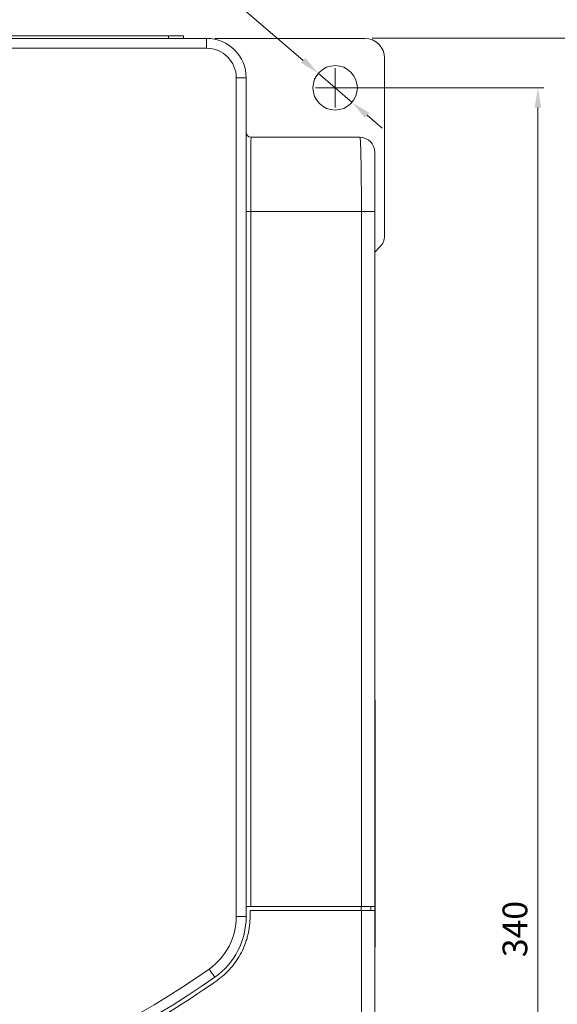
# Model space of a CAD drawing. Units: millimetres. Extents: x 193 to 1251, y 136 to 878.
# Drawn here: x 598 to 706, y 566 to 765 of the extents above; entities that cross this region are included whole.
import ezdxf

# ---------------------------------------------------------------- set-up
doc = ezdxf.new("R2010")
doc.units = ezdxf.units.MM
doc.layers.get('0').update_dxf_attribs({"lineweight": 0})
doc.layers.add('DIM', color=2, linetype='Continuous', lineweight=0)
doc.layers.add('標註線', color=2, linetype='Continuous', lineweight=9)
doc.dimstyles.get("Standard").update_dxf_attribs({"dimtxt": 5, "dimasz": 4, "dimexe": 1.2, "dimexo": 1.5, "dimgap": 1.5, "dimtad": 1, "dimdsep": 46, "dimtxsty": 'Standard', "dimcen": 0.09, "dimclrd": 256, "dimclre": 256, "dimclrt": 256, "dimadec": 1, "dimazin": 2, "dimtfac": 0.6, "dimtmove": 0, "dimatfit": 3, "dimfxl": 0, "dimlwd": -1, "dimlwe": -1, "dimarcsym": 0})

# ---------------------------------------------------------------- blocks, each defined once
blk = doc.blocks.new('*D6')
at = {"layer": '標註線'}
for p, q in [((663.01, 751.38), (703.72, 751.38)), ((702.52, 747.38), (702.52, 415.38)), ((663.01, 411.38), (703.72, 411.38))]:
    blk.add_line(p, q, dxfattribs=at)
for points in [[(701.85, 747.38), (703.19, 747.38), (702.52, 751.38)], [(701.85, 415.38), (703.19, 415.38), (702.52, 411.38)]]:
    blk.add_solid(points, dxfattribs=at)
at = {"layer": '標註線', "lineweight": 0, "insert": (698.52, 581.38), "char_height": 5, "attachment_point": 5, "rotation": 90}
blk.add_mtext('340', dxfattribs=at)
blk = doc.blocks.new('*D7')
at = {"layer": '標註線'}
for p, q in [((669.01, 761.38), (731.65, 761.38)), ((730.45, 757.38), (730.45, 405.38)), ((657.51, 401.38), (731.65, 401.38))]:
    blk.add_line(p, q, dxfattribs=at)
for points in [[(729.79, 757.38), (731.12, 757.38), (730.45, 761.38)], [(729.79, 405.38), (731.12, 405.38), (730.45, 401.38)]]:
    blk.add_solid(points, dxfattribs=at)
at = {"layer": '標註線', "lineweight": 0, "insert": (726.45, 581.38), "char_height": 5, "attachment_point": 5, "rotation": 90}
blk.add_mtext('360', dxfattribs=at)
blk = doc.blocks.new('*D10')
at = {"layer": 'DIM'}
for p, q in [((630.69, 777.83), (655.06, 756.91)), ((664.93, 748.44), (658.1, 754.31)), ((667.96, 745.84), (671, 743.23))]:
    blk.add_line(p, q, dxfattribs=at)
for points in [[(655.5, 757.42), (654.63, 756.41), (658.1, 754.31)], [(668.4, 746.34), (667.53, 745.33), (664.93, 748.44)]]:
    blk.add_solid(points, dxfattribs=at)
at = {"layer": 'DIM', "insert": (637.6, 777.18), "char_height": 5, "attachment_point": 5, "rotation": 319.3535}
blk.add_mtext('∅9', dxfattribs=at)

msp = doc.modelspace()

# ---------------------------------------------------------------- linework, layer by layer
at = {"color": 7, "linetype": 'Continuous', "lineweight": 0}
for p, q in [((442.512, 761.376), (635.512, 761.376)), ((591.312, 761.876), (627.812, 761.876)), ((627.812, 761.876), (630.812, 761.876)), ((627.812, 761.376), (627.812, 761.876)), ((630.812, 761.876), (630.812, 761.376)), ((635.512, 761.376), (635.512, 759.376)), ((667.512, 761.376), (637.612, 761.376)), ((635.512, 759.376), (442.512, 759.376)), ((671.512, 721.418), (671.512, 757.376)), ((643.512, 753.376), (641.512, 753.376)), ((641.512, 583.915), (641.512, 753.376)), ((643.512, 753.376), (643.512, 583.915)), ((644.512, 741.375), (666.512, 741.375)), ((643.512, 726.375), (644.425, 726.375)), ((644.425, 726.375), (644.425, 585.915)), ((666.826, 726.375), (644.425, 726.375)), ((666.826, 585.915), (666.826, 726.375)), ((669.512, 726.375), (666.826, 726.375)), ((669.512, 726.375), (669.512, 585.915)), ((669.512, 718.176), (670.633, 719.297)), ((669.612, 627.726), (669.512, 627.726)), ((669.612, 627.226), (669.512, 627.226)), ((669.612, 627.726), (669.612, 627.226)), ((669.612, 627.226), (669.612, 577.726)), ((644.425, 585.915), (643.712, 585.915)), ((666.826, 585.915), (644.425, 585.915)), ((666.826, 585.115), (644.512, 585.115)), ((666.742, 585.115), (666.742, 585.915)), ((666.826, 585.915), (669.512, 585.915)), ((666.826, 464.586), (666.826, 585.115)), ((666.826, 585.115), (669.512, 585.115)), ((668.712, 585.115), (668.712, 585.915)), ((669.512, 585.115), (669.512, 585.915)), ((669.512, 585.115), (669.512, 464.586)), ((643.512, 583.915), (641.512, 583.915)), ((669.612, 577.726), (669.512, 577.726))]:
    msp.add_line(p, q, dxfattribs=at)
at = {"color": 7, "linetype": 'Continuous', "lineweight": 0, "flags": 128}
msp.add_lwpolyline([(636.018, 573.301), (636.244, 572.982), (636.46, 572.676), (636.66, 572.394), (636.835, 572.146), (636.979, 571.943), (637.085, 571.792), (637.151, 571.699), (637.173, 571.668)], dxfattribs=at)
at = {"color": 7, "linetype": 'Continuous', "lineweight": 0}
msp.add_circle((661.512, 751.376), 4.5, dxfattribs=at)
for centre, radius, start, end in [((635.512, 753.376), 8, 0, 90), ((637.612, 760.376), 1, 90, 122.29681), ((667.512, 757.376), 4, 0, 90), ((635.512, 753.376), 6, 0, 90), ((644.512, 742.376), 1, 180, 270), ((666.512, 738.376), 3, 0, 90), ((668.512, 721.418), 3, 315, 0), ((628.512, 583.915), 13, 305.26924, 0), ((628.512, 583.915), 15, 305.26924, 0), ((539.012, 710.464), 168, 234.73076, 305.26924), ((539.012, 710.464), 170, 234.73076, 305.26924)]:
    msp.add_arc(centre, radius, start, end, dxfattribs=at)
for points, knots in [([(644.425, 726.375), (644.425, 727.368), (644.426, 728.343), (644.428, 729.782), (644.428, 730.258), (644.43, 731.201), (644.431, 731.67), (644.434, 733.032), (644.437, 733.894), (644.441, 735.117), (644.443, 735.514), (644.447, 736.278), (644.449, 736.641), (644.455, 737.677), (644.459, 738.297), (644.466, 739.118), (644.468, 739.373), (644.473, 739.835), (644.478, 740.252), (644.484, 740.582), (644.489, 740.867), (644.492, 740.988), (644.5, 741.278), (644.506, 741.375), (644.512, 741.375)], [0, 0, 0, 0, 0.125, 0.125, 0.1875, 0.1875, 0.25, 0.25, 0.375, 0.375, 0.4375, 0.4375, 0.5, 0.5, 0.625, 0.625, 0.6875, 0.6875, 0.75, 0.8125, 0.8125, 0.875, 0.875, 1, 1, 1, 1]), ([(666.512, 741.375), (666.533, 741.375), (666.553, 741.279), (666.584, 740.994), (666.594, 740.876), (666.613, 740.592), (666.623, 740.425), (666.652, 739.862), (666.67, 739.403), (666.695, 738.59), (666.704, 738.297), (666.72, 737.67), (666.727, 737.341), (666.749, 736.305), (666.762, 735.551), (666.779, 734.323), (666.784, 733.897), (666.794, 733.031), (666.803, 732.146), (666.81, 731.225), (666.816, 730.286), (666.818, 729.806), (666.824, 728.349), (666.826, 727.368), (666.826, 726.375)], [0, 0, 0, 0, 0.125, 0.125, 0.1875, 0.1875, 0.25, 0.25, 0.375, 0.375, 0.4375, 0.4375, 0.5, 0.5, 0.625, 0.625, 0.6875, 0.6875, 0.75, 0.8125, 0.8125, 0.875, 0.875, 1, 1, 1, 1]), ([(669.512, 726.375), (669.512, 727.17), (669.512, 727.956), (669.512, 729.123), (669.512, 729.507), (669.512, 730.259), (669.512, 730.996), (669.512, 731.704), (669.512, 732.397), (669.512, 732.738), (669.512, 733.72), (669.512, 734.323), (669.512, 735.152), (669.512, 735.415), (669.512, 735.916), (669.512, 736.15), (669.512, 736.8), (669.512, 737.167), (669.512, 737.616), (669.512, 737.75), (669.512, 737.977), (669.512, 738.071), (669.512, 738.298), (669.512, 738.376), (669.512, 738.376)], [0, 0, 0, 0, 0.125, 0.125, 0.1875, 0.1875, 0.25, 0.3125, 0.3125, 0.375, 0.375, 0.5, 0.5, 0.5625, 0.5625, 0.625, 0.625, 0.75, 0.75, 0.8125, 0.8125, 0.875, 0.875, 1, 1, 1, 1]), ([(643.712, 585.915), (643.643, 585.915), (643.593, 585.883), (643.528, 585.808), (643.512, 585.761), (643.512, 585.715)], [0, 0, 0, 0, 0.5, 0.5, 1, 1, 1, 1]), ([(644.512, 585.115), (644.459, 585.115), (644.408, 585.093), (644.334, 585.019), (644.312, 584.968), (644.312, 584.915)], [0, 0, 0, 0, 0.5, 0.5, 1, 1, 1, 1]), ([(644.312, 583.915), (644.312, 582.645), (644.161, 581.401), (643.79, 579.877), (643.707, 579.574), (643.522, 578.97), (643.419, 578.669), (643.086, 577.781), (642.831, 577.207), (642.256, 576.096), (641.936, 575.558), (641.231, 574.52), (640.842, 574.015), (639.6, 572.589), (638.67, 571.746), (637.635, 571.015)], [0, 0, 0, 0, 0.25, 0.25, 0.3125, 0.3125, 0.375, 0.375, 0.5, 0.5, 0.625, 0.625, 0.75, 0.75, 1, 1, 1, 1]), ([(644.312, 584.915), (644.312, 584.781), (644.312, 584.648), (644.312, 584.515), (644.312, 584.315), (644.312, 584.115), (644.312, 583.915)], [3330.45335, 3330.45335, 3330.45335, 3330.45335, 3330.45375, 3330.45375, 3330.45375, 3330.45435, 3330.45435, 3330.45435, 3330.45435]), ([(637.635, 571.015), (630.43, 565.919), (622.924, 561.443), (607.335, 553.683), (599.251, 550.397), (589.82, 547.392), (588.767, 547.068), (586.652, 546.439), (585.59, 546.134), (582.4, 545.252), (580.269, 544.707), (573.86, 543.199), (569.569, 542.363), (556.637, 540.352), (547.941, 539.672), (536.974, 539.662), (534.776, 539.702), (530.37, 539.869), (528.159, 539.995), (521.565, 540.5), (517.209, 541.005), (504.253, 543.01), (495.767, 544.998), (483.263, 548.959), (479.133, 550.443), (474.02, 552.509), (472.999, 552.933), (470.971, 553.798), (469.962, 554.24), (466.95, 555.595), (464.963, 556.535), (455.132, 561.421), (447.594, 565.919), (440.389, 571.015)], [0, 0, 0, 0, 0.125, 0.125, 0.25, 0.25, 0.265625, 0.265625, 0.28125, 0.28125, 0.3125, 0.3125, 0.375, 0.375, 0.5, 0.5, 0.53125, 0.53125, 0.5625, 0.5625, 0.625, 0.625, 0.75, 0.75, 0.8125, 0.8125, 0.828125, 0.828125, 0.84375, 0.84375, 0.875, 0.875, 1, 1, 1, 1])]:
    msp.add_open_spline(points, degree=3, knots=knots, dxfattribs=at)
at = {"layer": 'DIM', "lineweight": 0}
for p, q in [((661.512, 747.376), (661.512, 755.376)), ((657.512, 751.376), (665.512, 751.376))]:
    msp.add_line(p, q, dxfattribs=at)

# ---------------------------------------------------------------- dimensions: what is measured, and where the dimension line sits
at = {"layer": 'DIM', "color": 0}
dim = msp.add_diameter_dim_2p(p1=(664.926, 748.444), p2=(658.098, 754.307), dimstyle='Standard', override={"dimcen": 4, "dimarcsym": 1}, dxfattribs=at)
dim.commit()
dim.dimension.update_dxf_attribs({"geometry": '*D10', "text_midpoint": (634.993, 774.143), "dimtype": 163})
at = {"layer": '標註線', "lineweight": 0}
for base, p1, p2, picture, middle in [((730.453, 401.376), (667.512, 761.376), (656.012, 401.376), '*D7', (726.453, 581.376)), ((702.519, 411.376), (661.512, 751.376), (661.512, 411.376), '*D6', (698.519, 581.376))]:
    dim = msp.add_linear_dim(base=base, p1=p1, p2=p2, angle=90, dimstyle='Standard', dxfattribs=at)
    dim.commit()
    dim.dimension.update_dxf_attribs({"geometry": picture, "text_midpoint": middle})

doc.saveas('drawing.dxf')
